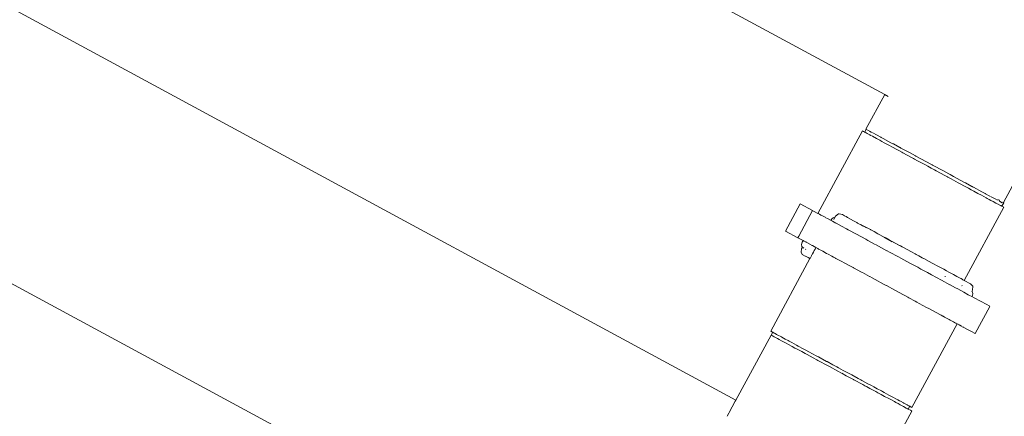
# Model space of a CAD drawing. Units: millimetres. Extents: x 1828 to 4100, y 1468 to 1975.
# Drawn here: x 3913 to 3945, y 1655 to 1668 of the extents above; entities that cross this region are included whole.
import ezdxf

# ---------------------------------------------------------------- set-up
doc = ezdxf.new("R2010")
doc.units = ezdxf.units.MM
doc.layers.add('ProfileEdges_Nr_Pióra__7', color=7, linetype='Continuous', lineweight=18)

msp = doc.modelspace()

# ---------------------------------------------------------------- linework, layer by layer
at = {"layer": 'ProfileEdges_Nr_Pióra__7', "linetype": 'Continuous', "flags": 128}
for points in [[(3936.484, 1655.58), (3862.305, 1695.768)], [(3932.681, 1648.547), (3858.503, 1688.736)], [(3941.399, 1665.679), (3918.026, 1678.316)], [(3948.171, 1667.388), (3945.318, 1662.11)], [(3941.399, 1665.679), (3940.78, 1664.535)], [(3941.444, 1665.653), (3941.399, 1665.679)], [(3941.457, 1665.647), (3941.444, 1665.653)], [(3941.512, 1665.618), (3941.457, 1665.647)], [(3939.191, 1661.752), (3940.664, 1664.476)], [(3940.694, 1664.46), (3940.664, 1664.476)], [(3940.738, 1664.436), (3940.694, 1664.46)], [(3940.789, 1664.53), (3940.738, 1664.436)], [(3940.791, 1664.529), (3940.838, 1664.503)], [(3940.838, 1664.503), (3940.886, 1664.477)], [(3940.9, 1664.47), (3940.954, 1664.441)], [(3940.751, 1664.429), (3940.738, 1664.436)], [(3940.784, 1664.411), (3940.751, 1664.429)], [(3940.784, 1664.411), (3940.815, 1664.395)], [(3940.841, 1664.38), (3940.815, 1664.395)], [(3940.903, 1664.347), (3940.841, 1664.38)], [(3940.932, 1664.331), (3940.903, 1664.347)], [(3940.941, 1664.326), (3940.992, 1664.299)], [(3940.985, 1664.424), (3940.954, 1664.441)], [(3940.992, 1664.299), (3941.133, 1664.223)], [(3941.123, 1664.349), (3941.002, 1664.415)], [(3941.273, 1664.268), (3941.123, 1664.349)], [(3941.133, 1664.223), (3941.173, 1664.201)], [(3941.173, 1664.201), (3941.235, 1664.167)], [(3941.235, 1664.167), (3941.307, 1664.128)], [(3941.285, 1664.262), (3941.273, 1664.268)], [(3941.299, 1664.254), (3941.285, 1664.262)], [(3941.343, 1664.23), (3941.299, 1664.254)], [(3941.307, 1664.128), (3941.382, 1664.088)], [(3941.343, 1664.23), (3941.606, 1664.088)], [(3941.382, 1664.088), (3941.553, 1663.995)], [(3941.634, 1663.951), (3941.555, 1663.994)], [(3941.67, 1664.054), (3941.606, 1664.088)], [(3941.673, 1663.93), (3941.634, 1663.951)], [(3941.685, 1664.045), (3941.67, 1664.054)], [(3941.673, 1663.93), (3941.778, 1663.874)], [(3941.901, 1663.929), (3941.685, 1664.045)], [(3941.778, 1663.874), (3941.867, 1663.825)], [(3941.867, 1663.825), (3941.963, 1663.774)], [(3941.906, 1663.926), (3941.918, 1663.92)], [(3941.918, 1663.92), (3941.936, 1663.91)], [(3941.936, 1663.91), (3942.235, 1663.748)], [(3941.963, 1663.774), (3941.998, 1663.754)], [(3941.998, 1663.754), (3942.279, 1663.603)], [(3942.235, 1663.748), (3942.411, 1663.653)], [(3942.35, 1663.564), (3942.279, 1663.603)], [(3942.35, 1663.564), (3942.38, 1663.548)], [(3942.484, 1663.492), (3942.38, 1663.548)], [(3942.411, 1663.653), (3942.43, 1663.642)], [(3942.43, 1663.642), (3942.45, 1663.632)], [(3942.45, 1663.632), (3942.586, 1663.558)], [(3942.718, 1663.365), (3942.484, 1663.492)], [(3942.586, 1663.558), (3942.948, 1663.363)], [(3942.824, 1663.308), (3942.718, 1663.365)], [(3942.93, 1663.251), (3942.824, 1663.308)], [(3943.037, 1663.193), (3942.93, 1663.251)], [(3942.961, 1663.356), (3942.948, 1663.363)], [(3942.981, 1663.345), (3942.961, 1663.356)], [(3943.001, 1663.334), (3942.981, 1663.345)], [(3943.001, 1663.334), (3943.312, 1663.165)], [(3943.094, 1663.162), (3943.037, 1663.193)], [(3943.094, 1663.162), (3943.379, 1663.008)], [(3943.312, 1663.165), (3943.515, 1663.056)], [(3943.379, 1663.008), (3943.467, 1662.96)], [(3943.467, 1662.96), (3943.485, 1662.951)], [(3943.485, 1662.951), (3943.587, 1662.895)], [(3943.515, 1663.056), (3943.535, 1663.045)], [(3943.535, 1663.045), (3943.555, 1663.034)], [(3943.555, 1663.034), (3943.67, 1662.972)], [(3943.587, 1662.895), (3943.828, 1662.765)], [(3943.67, 1662.972), (3944.011, 1662.788)], [(3943.911, 1662.72), (3943.828, 1662.765)], [(3944.01, 1662.667), (3943.911, 1662.72)], [(3944.159, 1662.586), (3944.01, 1662.667)], [(3944.011, 1662.788), (3944.042, 1662.771)], [(3944.042, 1662.771), (3944.061, 1662.761)], [(3944.28, 1662.642), (3944.061, 1662.761)], [(3944.168, 1662.581), (3944.251, 1662.536)], [(3944.251, 1662.536), (3944.337, 1662.49)], [(3944.302, 1662.63), (3944.285, 1662.64)], [(3944.319, 1662.621), (3944.302, 1662.63)], [(3944.609, 1662.464), (3944.327, 1662.617)], [(3944.337, 1662.49), (3944.477, 1662.414)], [(3944.477, 1662.414), (3944.598, 1662.349)], [(3944.674, 1662.308), (3944.598, 1662.349)], [(3944.609, 1662.464), (3944.711, 1662.409)], [(3944.748, 1662.268), (3944.674, 1662.308)], [(3944.711, 1662.409), (3944.725, 1662.402)], [(3944.851, 1662.333), (3944.726, 1662.401)], [(3944.782, 1662.249), (3944.748, 1662.268)], [(3944.849, 1662.213), (3944.782, 1662.249)], [(3944.905, 1662.183), (3944.849, 1662.213)], [(3944.851, 1662.333), (3944.887, 1662.314)], [(3944.974, 1662.145), (3944.905, 1662.183)], [(3944.918, 1662.297), (3945.046, 1662.228)], [(3945.12, 1662.188), (3945.046, 1662.228)], [(3945.137, 1662.207), (3945.176, 1662.186)], [(3945.187, 1662.18), (3945.176, 1662.186)], [(3938.12, 1661.169), (3938.604, 1662.069)], [(3938.612, 1662.065), (3939.019, 1661.845)], [(3944.022, 1659.537), (3945.328, 1661.954)], [(3945.068, 1662.095), (3944.974, 1662.145)], [(3945.113, 1662.071), (3945.068, 1662.095)], [(3945.145, 1662.053), (3945.113, 1662.071)], [(3945.149, 1662.051), (3945.229, 1662.008)], [(3945.189, 1662.151), (3945.178, 1662.156)], [(3945.189, 1662.151), (3945.276, 1662.104)], [(3945.229, 1662.008), (3945.248, 1661.997)], [(3945.248, 1661.997), (3945.259, 1661.991)], [(3945.329, 1662.104), (3945.266, 1661.988)], [(3945.268, 1661.987), (3945.328, 1661.954)], [(3945.312, 1662.113), (3945.29, 1662.125)], [(3945.318, 1662.11), (3945.306, 1662.088)], [(3945.318, 1662.11), (3945.329, 1662.104)], [(3939.019, 1661.845), (3938.561, 1660.994)], [(3939.026, 1661.841), (3939.073, 1661.816)], [(3939.073, 1661.816), (3939.174, 1661.761)], [(3939.191, 1661.752), (3939.174, 1661.761)], [(3939.222, 1661.736), (3939.199, 1661.748)], [(3939.245, 1661.723), (3939.222, 1661.736)], [(3939.245, 1661.723), (3939.294, 1661.696)], [(3939.294, 1661.696), (3939.311, 1661.687)], [(3939.311, 1661.687), (3939.35, 1661.666)], [(3939.35, 1661.666), (3939.452, 1661.611)], [(3939.511, 1661.579), (3939.459, 1661.607)], [(3939.511, 1661.579), (3939.614, 1661.523)], [(3939.671, 1661.597), (3939.62, 1661.533)], [(3939.724, 1661.618), (3939.671, 1661.597)], [(3939.715, 1661.545), (3939.724, 1661.563)], [(3939.726, 1661.567), (3939.731, 1661.579)], [(3939.731, 1661.579), (3939.738, 1661.593)], [(3939.734, 1661.622), (3939.75, 1661.618)], [(3939.75, 1661.618), (3939.77, 1661.659)], [(3939.75, 1661.618), (3939.767, 1661.615)], [(3939.873, 1661.739), (3939.77, 1661.659)], [(3939.873, 1661.739), (3939.895, 1661.735)], [(3939.895, 1661.735), (3940.001, 1661.715)], [(3940.001, 1661.715), (3940.076, 1661.674)], [(3940.076, 1661.674), (3940.128, 1661.646)], [(3940.128, 1661.646), (3940.175, 1661.618)], [(3940.365, 1661.511), (3940.175, 1661.618)], [(3939.614, 1661.523), (3939.675, 1661.491)], [(3939.675, 1661.491), (3939.79, 1661.428)], [(3939.968, 1661.332), (3939.794, 1661.426)], [(3940.14, 1661.239), (3939.968, 1661.332)], [(3940.194, 1661.21), (3940.14, 1661.239)], [(3940.465, 1661.063), (3940.195, 1661.209)], [(3940.439, 1661.469), (3940.365, 1661.511)], [(3940.439, 1661.469), (3940.46, 1661.457)], [(3940.474, 1661.449), (3940.46, 1661.457)], [(3940.503, 1661.433), (3940.479, 1661.447)], [(3940.503, 1661.433), (3940.546, 1661.411)], [(3940.546, 1661.411), (3940.617, 1661.374)], [(3940.546, 1661.411), (3940.689, 1661.332)], [(3940.617, 1661.374), (3940.689, 1661.332)], [(3940.617, 1661.374), (3940.691, 1661.337)], [(3940.691, 1661.337), (3940.924, 1661.215)], [(3940.696, 1661.329), (3940.8, 1661.277)], [(3940.936, 1661.209), (3940.924, 1661.215)], [(3941.045, 1661.15), (3940.936, 1661.209)], [(3938.534, 1660.945), (3938.128, 1661.165)], [(3938.561, 1660.994), (3938.534, 1660.945)], [(3938.534, 1660.945), (3938.558, 1660.932)], [(3938.601, 1660.909), (3938.558, 1660.932)], [(3938.601, 1660.909), (3938.688, 1660.862)], [(3940.775, 1660.896), (3940.469, 1661.061)], [(3940.84, 1660.861), (3940.776, 1660.895)], [(3941.171, 1661.082), (3941.045, 1661.15)], [(3941.122, 1661.106), (3941.045, 1661.15)], [(3941.122, 1661.106), (3941.363, 1660.972)], [(3941.404, 1660.956), (3941.171, 1661.082)], [(3941.369, 1660.97), (3941.397, 1660.954)], [(3941.397, 1660.954), (3941.427, 1660.938)], [(3941.542, 1660.881), (3941.413, 1660.951)], [(3941.432, 1660.935), (3941.889, 1660.69)], [(3941.642, 1660.817), (3941.432, 1660.935)], [(3941.789, 1660.748), (3941.542, 1660.881)], [(3938.654, 1660.579), (3938.638, 1660.468)], [(3938.678, 1660.803), (3938.653, 1660.725)], [(3938.653, 1660.725), (3938.667, 1660.659)], [(3938.687, 1660.641), (3938.654, 1660.579)], [(3938.667, 1660.659), (3938.687, 1660.641)], [(3938.705, 1660.853), (3938.678, 1660.803)], [(3938.705, 1660.853), (3938.688, 1660.862)], [(3938.735, 1660.836), (3938.707, 1660.851)], [(3938.712, 1660.621), (3938.728, 1660.607)], [(3938.79, 1660.807), (3938.736, 1660.836)], [(3938.797, 1660.563), (3938.782, 1660.571)], [(3938.808, 1660.797), (3938.79, 1660.807)], [(3938.808, 1660.797), (3938.825, 1660.788)], [(3938.972, 1660.708), (3938.827, 1660.787)], [(3939.011, 1660.687), (3938.975, 1660.706)], [(3939.128, 1660.624), (3939.011, 1660.687)], [(3939.101, 1660.574), (3939.073, 1660.522)], [(3939.128, 1660.624), (3939.101, 1660.574)], [(3939.173, 1660.599), (3939.128, 1660.624)], [(3939.188, 1660.591), (3939.173, 1660.599)], [(3939.195, 1660.588), (3939.218, 1660.575)], [(3939.218, 1660.575), (3939.307, 1660.527)], [(3940.84, 1660.861), (3941.067, 1660.738)], [(3941.114, 1660.712), (3941.067, 1660.738)], [(3941.114, 1660.712), (3941.474, 1660.517)], [(3941.789, 1660.748), (3941.914, 1660.68)], [(3941.896, 1660.687), (3941.972, 1660.646)], [(3941.972, 1660.646), (3941.917, 1660.679)], [(3941.996, 1660.633), (3941.972, 1660.646)], [(3942.285, 1660.478), (3941.996, 1660.633)], [(3938.931, 1660.259), (3937.634, 1657.86)], [(3938.638, 1660.468), (3938.679, 1660.395)], [(3938.679, 1660.395), (3938.777, 1660.342)], [(3938.78, 1660.341), (3938.874, 1660.29)], [(3938.874, 1660.29), (3938.931, 1660.259)], [(3938.939, 1660.274), (3938.931, 1660.259)], [(3938.952, 1660.298), (3938.939, 1660.274)], [(3938.979, 1660.349), (3938.957, 1660.307)], [(3938.998, 1660.384), (3938.983, 1660.356)], [(3939.016, 1660.416), (3939.002, 1660.391)], [(3939.034, 1660.45), (3939.016, 1660.416)], [(3939.048, 1660.475), (3939.038, 1660.458)], [(3939.063, 1660.503), (3939.048, 1660.475)], [(3939.073, 1660.522), (3939.063, 1660.503)], [(3939.351, 1660.504), (3939.307, 1660.527)], [(3939.351, 1660.504), (3939.482, 1660.432)], [(3939.482, 1660.432), (3939.527, 1660.408)], [(3939.527, 1660.408), (3939.652, 1660.341)], [(3939.652, 1660.341), (3939.708, 1660.31)], [(3939.708, 1660.31), (3939.775, 1660.274)], [(3939.787, 1660.267), (3939.775, 1660.274)], [(3939.787, 1660.267), (3939.979, 1660.164)], [(3941.552, 1660.475), (3941.476, 1660.516)], [(3941.552, 1660.475), (3941.849, 1660.315)], [(3941.85, 1660.315), (3941.93, 1660.271)], [(3942.224, 1660.112), (3941.93, 1660.271)], [(3942.403, 1660.415), (3942.285, 1660.478)], [(3942.405, 1660.413), (3942.436, 1660.398)], [(3942.436, 1660.398), (3942.461, 1660.384)], [(3942.523, 1660.35), (3942.463, 1660.383)], [(3942.639, 1660.288), (3942.523, 1660.35)], [(3942.681, 1660.265), (3942.639, 1660.288)], [(3942.681, 1660.265), (3942.692, 1660.26)], [(3942.692, 1660.26), (3942.863, 1660.167)], [(3939.979, 1660.164), (3940.056, 1660.122)], [(3940.056, 1660.122), (3940.288, 1659.996)], [(3940.288, 1659.996), (3940.353, 1659.961)], [(3940.372, 1659.951), (3940.353, 1659.961)], [(3940.628, 1659.813), (3940.372, 1659.951)], [(3942.487, 1659.97), (3942.224, 1660.112)], [(3942.487, 1659.97), (3942.592, 1659.913)], [(3942.594, 1659.912), (3942.81, 1659.796)], [(3942.863, 1660.167), (3942.969, 1660.11)], [(3943.169, 1660.001), (3942.969, 1660.11)], [(3943.173, 1660), (3943.35, 1659.904)], [(3943.443, 1659.853), (3943.35, 1659.904)], [(3940.66, 1659.796), (3940.628, 1659.813)], [(3940.66, 1659.796), (3940.9, 1659.666)], [(3940.902, 1659.665), (3940.989, 1659.618)], [(3940.989, 1659.618), (3941.081, 1659.568)], [(3942.81, 1659.796), (3942.945, 1659.722)], [(3943.113, 1659.631), (3942.945, 1659.722)], [(3943.27, 1659.546), (3943.113, 1659.631)], [(3943.404, 1659.663), (3943.387, 1659.672)], [(3943.443, 1659.853), (3943.52, 1659.812)], [(3943.52, 1659.812), (3943.668, 1659.732)], [(3943.668, 1659.732), (3943.784, 1659.669)], [(3943.784, 1659.669), (3943.844, 1659.637)], [(3943.844, 1659.637), (3943.884, 1659.615)], [(3943.884, 1659.615), (3943.917, 1659.597)], [(3943.917, 1659.597), (3943.962, 1659.571)], [(3941.081, 1659.568), (3941.362, 1659.416)], [(3941.362, 1659.416), (3941.444, 1659.372)], [(3941.455, 1659.366), (3941.444, 1659.372)], [(3941.738, 1659.213), (3941.455, 1659.366)], [(3943.551, 1659.395), (3943.27, 1659.546)], [(3943.561, 1659.389), (3943.74, 1659.293)], [(3943.809, 1659.255), (3943.74, 1659.293)], [(3944.011, 1659.146), (3943.811, 1659.254)], [(3943.958, 1659.363), (3943.948, 1659.369)], [(3943.962, 1659.571), (3943.982, 1659.56)], [(3943.982, 1659.56), (3944.022, 1659.537)], [(3944.022, 1659.537), (3944.232, 1659.427)], [(3944.232, 1659.427), (3944.306, 1659.343)], [(3944.306, 1659.343), (3944.296, 1659.212)], [(3942.015, 1659.063), (3941.738, 1659.213)], [(3942.015, 1659.063), (3942.106, 1659.014)], [(3942.164, 1658.983), (3942.115, 1659.009)], [(3942.193, 1658.967), (3942.164, 1658.983)], [(3942.402, 1658.854), (3942.193, 1658.967)], [(3944.158, 1659.066), (3944.011, 1659.146)], [(3944.202, 1659.043), (3944.158, 1659.066)], [(3944.202, 1659.043), (3944.248, 1659.018)], [(3944.279, 1659.001), (3944.248, 1659.018)], [(3944.296, 1659.212), (3944.274, 1659.173)], [(3944.295, 1659.155), (3944.274, 1659.173)], [(3944.353, 1658.961), (3944.279, 1659.001)], [(3944.284, 1659.011), (3944.309, 1659.089)], [(3944.309, 1659.089), (3944.295, 1659.155)], [(3944.558, 1658.85), (3944.353, 1658.961)], [(3942.402, 1658.854), (3942.458, 1658.823)], [(3942.458, 1658.823), (3942.538, 1658.78)], [(3942.538, 1658.78), (3942.783, 1658.647)], [(3942.783, 1658.647), (3942.852, 1658.611)], [(3943.075, 1658.49), (3942.855, 1658.608)], [(3944.388, 1657.78), (3944.874, 1658.679)], [(3944.558, 1658.85), (3944.767, 1658.737)], [(3944.767, 1658.737), (3944.85, 1658.692)], [(3944.869, 1658.682), (3944.858, 1658.688)], [(3943.075, 1658.49), (3943.262, 1658.389)], [(3943.262, 1658.389), (3943.319, 1658.358)], [(3943.324, 1658.355), (3943.374, 1658.328)], [(3943.374, 1658.328), (3943.504, 1658.258)], [(3943.792, 1658.102), (3942.298, 1655.338)], [(3943.504, 1658.258), (3943.525, 1658.247)], [(3943.525, 1658.247), (3943.561, 1658.227)], [(3943.561, 1658.227), (3943.672, 1658.167)], [(3943.672, 1658.167), (3943.74, 1658.13)], [(3943.743, 1658.129), (3943.758, 1658.121)], [(3943.762, 1658.118), (3943.785, 1658.106)], [(3943.808, 1658.093), (3943.792, 1658.102)], [(3943.819, 1658.088), (3943.808, 1658.093)], [(3943.851, 1658.07), (3943.822, 1658.086)], [(3943.865, 1658.062), (3943.853, 1658.069)], [(3943.876, 1658.057), (3943.931, 1658.027)], [(3943.931, 1658.027), (3943.941, 1658.022)], [(3943.975, 1658.003), (3943.965, 1658.009)], [(3943.99, 1657.995), (3943.975, 1658.003)], [(3943.99, 1657.995), (3944.175, 1657.895)], [(3936.484, 1655.58), (3937.647, 1657.732)], [(3937.634, 1657.86), (3937.694, 1657.827)], [(3937.655, 1657.727), (3937.701, 1657.824)], [(3937.69, 1657.708), (3937.663, 1657.723)], [(3937.697, 1657.705), (3937.714, 1657.695)], [(3937.701, 1657.824), (3937.714, 1657.817)], [(3937.714, 1657.817), (3937.725, 1657.81)], [(3937.753, 1657.674), (3937.714, 1657.695)], [(3937.725, 1657.81), (3937.765, 1657.789)], [(3937.813, 1657.642), (3937.753, 1657.674)], [(3937.765, 1657.789), (3937.813, 1657.763)], [(3937.83, 1657.754), (3937.813, 1657.763)], [(3937.861, 1657.616), (3937.813, 1657.642)], [(3937.876, 1657.729), (3937.83, 1657.754)], [(3937.966, 1657.68), (3937.876, 1657.729)], [(3937.988, 1657.669), (3937.966, 1657.68)], [(3937.988, 1657.669), (3938, 1657.662)], [(3938, 1657.662), (3938.113, 1657.601)], [(3944.177, 1657.894), (3944.281, 1657.838)], [(3944.281, 1657.838), (3944.364, 1657.793)], [(3944.388, 1657.78), (3944.372, 1657.788)], [(3937.915, 1657.587), (3937.861, 1657.616)], [(3937.99, 1657.546), (3937.915, 1657.587)], [(3937.994, 1657.544), (3938.062, 1657.507)], [(3938.062, 1657.507), (3938.142, 1657.464)], [(3938.214, 1657.547), (3938.113, 1657.601)], [(3938.142, 1657.464), (3938.225, 1657.419)], [(3938.214, 1657.547), (3938.246, 1657.529)], [(3938.345, 1657.354), (3938.225, 1657.419)], [(3938.248, 1657.528), (3938.334, 1657.481)], [(3938.334, 1657.481), (3938.485, 1657.4)], [(3938.437, 1657.304), (3938.345, 1657.354)], [(3938.51, 1657.265), (3938.437, 1657.304)], [(3938.488, 1657.398), (3938.539, 1657.37)], [(3938.539, 1657.37), (3938.711, 1657.278)], [(3938.51, 1657.265), (3938.557, 1657.239)], [(3938.557, 1657.239), (3938.66, 1657.184)], [(3938.66, 1657.184), (3938.771, 1657.124)], [(3938.711, 1657.278), (3938.794, 1657.233)], [(3938.771, 1657.124), (3938.837, 1657.088)], [(3938.794, 1657.233), (3938.897, 1657.177)], [(3938.837, 1657.088), (3939.04, 1656.978)], [(3938.897, 1657.177), (3939.011, 1657.115)], [(3939.011, 1657.115), (3939.134, 1657.049)], [(3939.158, 1656.915), (3939.04, 1656.978)], [(3939.134, 1657.049), (3939.209, 1657.008)], [(3939.209, 1657.008), (3939.271, 1656.975)], [(3939.158, 1656.915), (3939.196, 1656.894)], [(3939.303, 1656.836), (3939.196, 1656.894)], [(3939.271, 1656.975), (3939.477, 1656.863)], [(3939.427, 1656.769), (3939.303, 1656.836)], [(3939.553, 1656.701), (3939.427, 1656.769)], [(3939.477, 1656.863), (3939.495, 1656.854)], [(3939.495, 1656.854), (3939.69, 1656.748)], [(3939.578, 1656.688), (3939.553, 1656.701)], [(3939.578, 1656.688), (3939.853, 1656.539)], [(3939.69, 1656.748), (3939.817, 1656.679)], [(3939.817, 1656.679), (3939.868, 1656.652)], [(3939.868, 1656.652), (3940.032, 1656.563)], [(3939.971, 1656.475), (3939.853, 1656.539)], [(3940.131, 1656.389), (3939.981, 1656.47)], [(3940.096, 1656.529), (3940.032, 1656.563)], [(3940.244, 1656.449), (3940.096, 1656.529)], [(3940.131, 1656.389), (3940.259, 1656.319)], [(3940.244, 1656.449), (3940.31, 1656.413)], [(3940.519, 1656.3), (3940.31, 1656.413)], [(3940.259, 1656.319), (3940.364, 1656.262)], [(3940.384, 1656.252), (3940.364, 1656.262)], [(3940.673, 1656.095), (3940.384, 1656.252)], [(3940.612, 1656.25), (3940.519, 1656.3)], [(3940.612, 1656.25), (3940.643, 1656.233)], [(3940.643, 1656.233), (3940.845, 1656.124)], [(3940.746, 1656.056), (3940.673, 1656.095)], [(3940.786, 1656.035), (3940.746, 1656.056)], [(3940.794, 1656.03), (3940.909, 1655.968)], [(3940.963, 1656.06), (3940.845, 1656.124)], [(3940.963, 1656.06), (3941.037, 1656.02)], [(3941.037, 1656.02), (3941.148, 1655.96)], [(3940.909, 1655.968), (3941.106, 1655.862)], [(3941.17, 1655.827), (3941.106, 1655.862)], [(3941.289, 1655.884), (3941.148, 1655.96)], [(3941.277, 1655.769), (3941.17, 1655.827)], [(3941.391, 1655.707), (3941.285, 1655.765)], [(3941.289, 1655.884), (3941.327, 1655.863)], [(3941.327, 1655.863), (3941.376, 1655.837)], [(3941.376, 1655.837), (3941.539, 1655.748)], [(3941.433, 1655.685), (3941.391, 1655.707)], [(3941.489, 1655.655), (3941.433, 1655.685)], [(3941.58, 1655.726), (3941.539, 1655.748)], [(3941.58, 1655.726), (3941.684, 1655.67)], [(3936.321, 1655.28), (3936.409, 1655.442)], [(3936.411, 1655.446), (3936.465, 1655.545)], [(3936.466, 1655.547), (3936.484, 1655.58)], [(3941.575, 1655.608), (3941.489, 1655.655)], [(3941.717, 1655.531), (3941.575, 1655.608)], [(3941.684, 1655.67), (3941.764, 1655.627)], [(3941.764, 1655.506), (3941.717, 1655.531)], [(3941.764, 1655.627), (3941.829, 1655.591)], [(3941.838, 1655.466), (3941.764, 1655.506)], [(3941.829, 1655.591), (3941.888, 1655.56)], [(3941.909, 1655.427), (3941.838, 1655.466)], [(3941.888, 1655.56), (3941.919, 1655.543)], [(3941.952, 1655.404), (3941.909, 1655.427)], [(3941.919, 1655.543), (3942.02, 1655.488)], [(3941.97, 1655.394), (3941.952, 1655.404)], [(3942.016, 1655.369), (3941.97, 1655.394)], [(3942.107, 1655.32), (3942.016, 1655.369)], [(3942.02, 1655.488), (3942.03, 1655.483)], [(3942.098, 1655.446), (3942.03, 1655.483)], [(3942.137, 1655.425), (3942.098, 1655.446)], [(3942.178, 1655.403), (3942.137, 1655.425)], [(3942.223, 1655.379), (3942.173, 1655.285)], [(3942.189, 1655.397), (3942.178, 1655.403)], [(3942.215, 1655.383), (3942.201, 1655.39)], [(3942.223, 1655.379), (3942.268, 1655.354)], [(3942.268, 1655.354), (3942.298, 1655.338)], [(3936.198, 1655.051), (3936.318, 1655.274)], [(3940.592, 1652.067), (3942.295, 1655.218)], [(3942.13, 1655.308), (3942.107, 1655.32)], [(3942.139, 1655.303), (3942.157, 1655.293)], [(3942.157, 1655.293), (3942.173, 1655.285)], [(3942.195, 1655.272), (3942.173, 1655.285)], [(3942.195, 1655.272), (3942.245, 1655.245)], [(3942.279, 1655.227), (3942.245, 1655.245)], [(3942.279, 1655.227), (3942.295, 1655.218)]]:
    msp.add_lwpolyline(points, dxfattribs=at)

doc.saveas('drawing.dxf')
